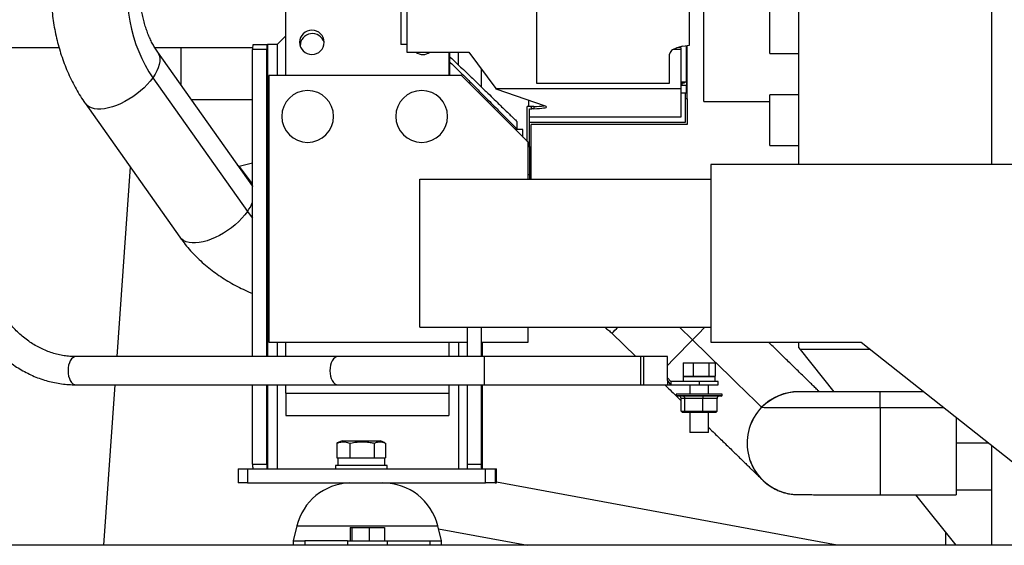
# Paper-space layout 'Sheet2' of a CAD drawing. Units: inches. Extents: x -284 to 586, y 9 to 376.
# Drawn here: x 117 to 143, y 121 to 135 of the extents above; entities that cross this region are included whole.
import ezdxf

# ---------------------------------------------------------------- set-up
doc = ezdxf.new("R2010")
doc.units = ezdxf.units.IN
doc.header["$MEASUREMENT"] = 0

psp = doc.layouts.new('Sheet2')

# ---------------------------------------------------------------- linework, layer by layer
at = {"color": 7, "linetype": 'Continuous', "lineweight": 25, "ltscale": 35}
for p, q in [((142.583, 131.101), (142.583, 174.818)), ((137.454, 131.101), (137.454, 169.459)), ((134.926, 132.778), (134.926, 151.288)), ((126.871, 135.529), (126.871, 134.293)), ((127.03, 135.47), (127.03, 134.084)), ((130.475, 135.474), (130.475, 133.262)), ((136.686, 134.05), (136.686, 135.574)), ((123.817, 133.464), (123.817, 135.255)), ((134.549, 134.274), (134.549, 135.23)), ((123.817, 134.523), (123.581, 134.287)), ((83.155, 134.212), (117.781, 134.212)), ((120.328, 134.212), (122.931, 134.212)), ((122.923, 130.531), (120.406, 134.091)), ((121.022, 134.212), (121.022, 133.219)), ((123.306, 134.162), (122.931, 134.162)), ((122.931, 125.991), (122.931, 134.162)), ((122.933, 134.287), (123.308, 134.287)), ((123.306, 125.991), (123.306, 134.162)), ((123.308, 134.287), (123.327, 134.287)), ((123.581, 134.287), (123.327, 134.287)), ((127.03, 134.289), (126.871, 134.293)), ((127.03, 134.084), (128.683, 134.084)), ((128.148, 134.084), (128.148, 133.464)), ((128.162, 134.084), (128.162, 133.464)), ((128.168, 134.084), (128.168, 133.464)), ((128.683, 134.084), (129.4, 133.121)), ((134.313, 134.159), (134.115, 134.159)), ((134.372, 134.244), (134.215, 134.199)), ((134.313, 134.211), (134.255, 134.211)), ((134.313, 134.211), (134.313, 134.159)), ((134.313, 134.159), (134.313, 133.109)), ((134.372, 134.244), (134.549, 134.274)), ((134.472, 133.29), (134.472, 134.261)), ((134.49, 132.844), (134.49, 134.264)), ((134.018, 133.262), (134.018, 134.033)), ((136.686, 134.05), (137.454, 134.05)), ((129.02, 133.157), (129.02, 133.631)), ((120.277, 133.409), (122.793, 129.849)), ((123.364, 133.464), (123.364, 126.377)), ((128.481, 133.464), (123.364, 133.464)), ((130.254, 131.69), (128.481, 133.464)), ((134.472, 133.29), (134.313, 133.29)), ((134.354, 133.265), (134.413, 133.268)), ((134.413, 133.29), (134.413, 133.268)), ((134.472, 133.283), (134.472, 133.21)), ((134.313, 133.109), (129.405, 133.109)), ((130.721, 132.649), (129.411, 133.107)), ((130.475, 133.262), (134.018, 133.262)), ((134.354, 133.265), (134.313, 133.264)), ((134.313, 133.205), (134.354, 133.207)), ((134.313, 133.109), (134.313, 132.36)), ((134.354, 133.207), (134.354, 133.265)), ((134.354, 133.207), (134.472, 133.21)), ((134.472, 133.005), (134.472, 133.21)), ((121.297, 132.83), (122.931, 132.83)), ((130.274, 132.641), (130.274, 132.805)), ((134.313, 133.004), (134.354, 133.004)), ((134.354, 133.004), (134.472, 133.005)), ((134.431, 133.005), (134.431, 132.844)), ((134.49, 132.844), (134.431, 132.844)), ((134.431, 132.844), (134.431, 132.218)), ((134.49, 132.844), (134.49, 132.165)), ((134.926, 132.778), (136.686, 132.778)), ((137.454, 132.955), (136.686, 132.955)), ((136.686, 131.609), (136.686, 132.955)), ((118.477, 132.727), (120.994, 129.168)), ((130.234, 131.71), (130.234, 132.641)), ((130.327, 132.641), (130.234, 132.641)), ((130.293, 132.582), (130.355, 132.582)), ((130.293, 131.579), (130.293, 132.582)), ((130.327, 132.641), (130.355, 132.582)), ((130.412, 132.641), (130.327, 132.641)), ((130.412, 132.583), (130.355, 132.582)), ((130.412, 132.641), (130.412, 132.583)), ((129.959, 132.243), (129.959, 132.046)), ((134.313, 132.36), (130.293, 132.36)), ((129.959, 132.046), (129.902, 132.042)), ((130.116, 132.027), (129.918, 132.027)), ((130.116, 131.828), (130.116, 132.027)), ((134.431, 132.218), (130.293, 132.218)), ((134.49, 132.165), (130.333, 132.165)), ((130.333, 130.986), (130.333, 132.165)), ((130.254, 130.708), (130.254, 131.69)), ((130.254, 131.579), (130.293, 131.579)), ((130.293, 131.579), (130.293, 130.832)), ((136.686, 131.609), (137.454, 131.609)), ((119.673, 131.036), (119.319, 125.991)), ((122.53, 131.086), (122.577, 131.052)), ((122.577, 131.052), (122.931, 131.146)), ((122.931, 130.585), (122.577, 131.052)), ((130.333, 130.708), (130.333, 130.986)), ((150.864, 131.101), (135.116, 131.101)), ((135.116, 131.101), (135.116, 126.377)), ((127.374, 126.771), (127.374, 130.708)), ((127.374, 130.708), (135.116, 130.708)), ((130.254, 130.832), (130.293, 130.832)), ((130.293, 130.832), (130.293, 130.708)), ((122.931, 130.52), (122.923, 130.531)), ((127.374, 126.771), (135.116, 126.771)), ((128.636, 126.771), (128.636, 125.991)), ((129.011, 126.771), (129.011, 125.991)), ((130.254, 126.377), (130.254, 126.771)), ((132.486, 126.61), (133.121, 125.991)), ((123.364, 126.377), (128.636, 126.377)), ((123.817, 125.991), (123.817, 126.377)), ((128.148, 126.377), (128.148, 125.991)), ((129.026, 126.377), (130.254, 126.377)), ((129.032, 125.991), (129.032, 126.377)), ((135.116, 126.377), (139.112, 126.377)), ((137.454, 126.236), (137.454, 126.377)), ((137.497, 126.182), (137.454, 126.236)), ((139.112, 126.377), (145.725, 121.142)), ((125.195, 125.991), (118.23, 125.991)), ((129.084, 125.991), (125.195, 125.991)), ((133.243, 125.991), (129.084, 125.991)), ((133.961, 125.992), (133.243, 125.992)), ((133.243, 125.992), (133.243, 125.616)), ((133.336, 125.241), (133.336, 125.991)), ((133.961, 125.36), (133.961, 125.992)), ((139.359, 126.182), (137.497, 126.182)), ((138.394, 125.055), (137.497, 126.182)), ((134.38, 125.821), (134.38, 125.471)), ((134.38, 125.821), (134.641, 125.821)), ((134.641, 125.821), (134.641, 125.471)), ((134.641, 125.821), (135.064, 125.821)), ((135.064, 125.821), (135.064, 125.471)), ((135.064, 125.821), (135.227, 125.821)), ((135.227, 125.821), (135.227, 125.471)), ((133.243, 125.616), (133.243, 125.24)), ((134.052, 125.331), (133.961, 125.422)), ((134.38, 125.471), (134.641, 125.471)), ((134.38, 125.461), (134.38, 125.331)), ((134.38, 125.461), (135.228, 125.461)), ((134.466, 125.471), (134.466, 125.461)), ((134.641, 125.471), (135.064, 125.471)), ((135.064, 125.471), (135.227, 125.471)), ((135.141, 125.461), (135.141, 125.471)), ((135.228, 125.331), (135.228, 125.461)), ((118.23, 125.241), (125.195, 125.241)), ((119.266, 125.241), (118.967, 120.972)), ((122.931, 123.132), (122.931, 125.241)), ((123.306, 123.132), (123.306, 125.241)), ((123.817, 125.019), (123.817, 125.241)), ((125.195, 125.241), (129.084, 125.241)), ((128.148, 125.241), (128.148, 125.019)), ((128.636, 125.241), (128.636, 123.132)), ((129.011, 125.241), (129.011, 123.132)), ((129.032, 123.007), (129.032, 125.241)), ((129.084, 125.241), (133.243, 125.241)), ((133.243, 125.24), (133.961, 125.24)), ((134.052, 125.24), (133.961, 125.36)), ((133.961, 125.24), (134.052, 125.24)), ((134.052, 125.331), (134.052, 125.24)), ((134.804, 125.331), (134.052, 125.331)), ((134.052, 125.24), (134.804, 125.24)), ((134.554, 125.24), (134.554, 124.99)), ((134.804, 125.331), (134.804, 125.24)), ((135.314, 125.331), (134.804, 125.331)), ((134.804, 125.24), (135.314, 125.24)), ((135.054, 124.99), (135.054, 125.24)), ((135.314, 125.24), (135.314, 125.331)), ((123.817, 125.019), (128.148, 125.019)), ((123.817, 125.019), (123.817, 124.428)), ((128.148, 125.019), (128.148, 124.428)), ((134.193, 124.99), (134.193, 124.96)), ((134.607, 124.99), (134.193, 124.99)), ((134.613, 124.94), (134.213, 124.94)), ((135.414, 124.99), (134.607, 124.99)), ((135.394, 124.94), (134.613, 124.94)), ((135.414, 124.96), (135.414, 124.99)), ((140.783, 125.055), (139.614, 125.055)), ((134.424, 124.88), (134.326, 124.88)), ((134.326, 124.536), (134.326, 124.88)), ((134.902, 124.88), (134.424, 124.88)), ((134.424, 124.536), (134.424, 124.88)), ((135.282, 124.88), (134.902, 124.88)), ((134.902, 124.536), (134.902, 124.88)), ((135.282, 124.536), (135.282, 124.88)), ((136.466, 124.642), (136.468, 124.642)), ((123.817, 124.428), (128.148, 124.428)), ((134.326, 124.536), (134.424, 124.536)), ((134.326, 124.536), (134.358, 124.506)), ((134.45, 124.506), (134.358, 124.506)), ((134.424, 124.536), (134.902, 124.536)), ((134.424, 124.536), (134.45, 124.506)), ((134.895, 124.506), (134.45, 124.506)), ((134.554, 124.506), (134.554, 123.971)), ((134.895, 124.506), (134.902, 124.536)), ((135.249, 124.506), (134.895, 124.506)), ((134.902, 124.536), (135.282, 124.536)), ((135.054, 123.971), (135.054, 124.506)), ((135.249, 124.506), (135.282, 124.536)), ((135.054, 123.971), (134.554, 123.971)), ((125.18, 123.694), (125.169, 123.69)), ((125.169, 123.69), (125.169, 123.297)), ((125.308, 123.747), (125.18, 123.695)), ((125.308, 123.747), (126.329, 123.747)), ((125.511, 123.69), (125.511, 123.297)), ((126.16, 123.69), (126.16, 123.297)), ((126.457, 123.695), (126.329, 123.747)), ((126.468, 123.69), (126.468, 123.297)), ((142.583, 120.972), (142.583, 123.629)), ((122.931, 123.132), (123.306, 123.132)), ((125.131, 123.097), (125.131, 123.007)), ((126.506, 123.097), (125.131, 123.097)), ((125.169, 123.297), (125.197, 123.297)), ((125.194, 123.297), (125.194, 123.097)), ((125.197, 123.297), (125.484, 123.297)), ((125.484, 123.297), (125.511, 123.297)), ((125.511, 123.297), (125.563, 123.297)), ((125.563, 123.297), (126.108, 123.297)), ((126.108, 123.297), (126.16, 123.297)), ((126.16, 123.297), (126.185, 123.297)), ((126.185, 123.297), (126.443, 123.297)), ((126.443, 123.297), (126.468, 123.297)), ((126.444, 123.097), (126.444, 123.297)), ((126.506, 123.007), (126.506, 123.097)), ((128.636, 123.132), (129.011, 123.132)), ((122.55, 123.007), (122.55, 122.632)), ((122.55, 123.007), (122.796, 123.007)), ((122.796, 123.007), (122.796, 122.632)), ((122.796, 123.007), (129.126, 123.007)), ((129.126, 122.632), (129.126, 123.007)), ((129.126, 123.007), (129.38, 123.007)), ((129.38, 123.007), (129.38, 122.632)), ((129.38, 123.007), (129.419, 123.007)), ((129.419, 122.632), (129.419, 123.007)), ((129.419, 122.632), (129.419, 123.007)), ((122.796, 122.632), (122.55, 122.632)), ((122.796, 122.632), (129.126, 122.632)), ((125.509, 122.632), (125.509, 122.631)), ((126.502, 122.628), (126.502, 122.632)), ((129.38, 122.632), (129.126, 122.632)), ((129.38, 122.632), (129.419, 122.632)), ((138.473, 120.972), (129.419, 122.649)), ((136.898, 122.434), (136.9, 122.433)), ((139.614, 122.318), (141.641, 122.318)), ((141.641, 120.972), (140.57, 122.318)), ((141.641, 122.447), (142.583, 122.447)), ((124.106, 121.487), (124.01, 121.092)), ((127.95, 121.092), (127.853, 121.487)), ((125.521, 121.442), (125.521, 121.092)), ((125.521, 121.442), (125.567, 121.442)), ((125.567, 121.442), (125.567, 121.092)), ((125.567, 121.442), (126.027, 121.442)), ((126.027, 121.442), (126.027, 121.092)), ((126.027, 121.442), (126.439, 121.442)), ((126.439, 121.442), (126.439, 121.092)), ((127.872, 121.41), (130.237, 120.972)), ((141.356, 121.33), (141.356, 120.972)), ((156.514, 120.972), (18.514, 120.972)), ((124.01, 121.092), (124.01, 120.972)), ((124.01, 121.092), (124.319, 121.092)), ((124.319, 121.092), (124.319, 120.972)), ((125.453, 121.092), (124.319, 121.092)), ((125.453, 121.092), (125.453, 120.972)), ((125.453, 121.092), (126.506, 121.092)), ((126.506, 121.092), (126.506, 120.972)), ((126.506, 121.092), (127.64, 121.092)), ((127.64, 121.092), (127.64, 120.972)), ((127.64, 121.092), (127.95, 121.092)), ((127.95, 120.972), (127.95, 121.092))]:
    psp.add_line(p, q, dxfattribs=at)
at = {"color": 8, "linetype": 'Continuous', "lineweight": 25, "ltscale": 35}
for p, q in [((123.327, 134.287), (123.327, 125.991)), ((123.581, 134.287), (123.581, 133.464)), ((128.395, 134.084), (128.395, 133.755)), ((130.293, 130.986), (130.333, 130.986)), ((122.923, 130.531), (122.931, 130.519)), ((134.282, 126.771), (134.626, 126.436)), ((123.581, 126.377), (123.581, 125.991)), ((128.411, 125.991), (128.411, 126.377)), ((129.032, 126.377), (129.032, 125.991)), ((129.084, 125.991), (129.084, 125.241)), ((123.327, 125.241), (123.327, 123.007)), ((123.581, 125.241), (123.581, 123.007)), ((128.411, 123.007), (128.411, 125.241)), ((129.032, 125.241), (129.032, 123.007)), ((134.193, 124.96), (134.607, 124.96)), ((134.607, 124.96), (135.414, 124.96)), ((139.614, 124.641), (141.305, 124.641)), ((142.51, 123.687), (141.642, 123.687)), ((124.106, 121.487), (127.853, 121.487))]:
    psp.add_line(p, q, dxfattribs=at)
at = {"color": 7, "linetype": 'Continuous', "lineweight": 25, "ltscale": 35, "flags": 128}
for points in [[(119.584, 135.775), (119.589, 135.556), (119.604, 135.338), (119.629, 135.122), (119.664, 134.909), (119.709, 134.699), (119.764, 134.494), (119.828, 134.295), (119.901, 134.102), (119.982, 133.916), (120.073, 133.738), (120.171, 133.568), (120.277, 133.409)], [(134.215, 134.199), (134.172, 134.185), (134.133, 134.169), (134.099, 134.15), (134.071, 134.129), (134.048, 134.106), (134.031, 134.082), (134.021, 134.058), (134.018, 134.033)], [(130.412, 132.583), (130.486, 132.585), (130.556, 132.589), (130.617, 132.595), (130.669, 132.603), (130.708, 132.611), (130.733, 132.62), (130.744, 132.63), (130.74, 132.64), (130.721, 132.649)], [(134.626, 126.436), (134.763, 126.302), (134.9, 126.168), (135.035, 126.037), (135.168, 125.907), (135.298, 125.781), (135.424, 125.658), (135.546, 125.539), (135.662, 125.426), (135.773, 125.318), (135.877, 125.216), (135.975, 125.121), (136.064, 125.034), (136.146, 124.954), (136.219, 124.883), (136.284, 124.82), (136.339, 124.766), (136.384, 124.722), (136.42, 124.687), (136.446, 124.662), (136.461, 124.647), (136.466, 124.642)], [(136.468, 124.642), (136.475, 124.642), (136.497, 124.642), (136.534, 124.641), (136.585, 124.641), (136.65, 124.641), (136.729, 124.641), (136.821, 124.641), (136.926, 124.641), (137.044, 124.641), (137.174, 124.641), (137.315, 124.641), (137.467, 124.641), (137.629, 124.641), (137.8, 124.641), (137.98, 124.641), (138.167, 124.641), (138.361, 124.641), (138.561, 124.641), (138.765, 124.641), (138.974, 124.641), (139.186, 124.641), (139.399, 124.641), (139.614, 124.641)], [(141.642, 124.374), (141.642, 124.304), (141.642, 124.177), (141.642, 124.046), (141.642, 123.91), (141.642, 123.773), (141.642, 123.634), (141.642, 123.496), (141.642, 123.36), (141.642, 123.227), (141.642, 123.099), (141.642, 122.977), (141.642, 122.862), (141.642, 122.756), (141.642, 122.659), (141.642, 122.573), (141.642, 122.499), (141.641, 122.436), (141.641, 122.386), (141.641, 122.35), (141.641, 122.327), (141.641, 122.318), (141.641, 122.318)]]:
    psp.add_lwpolyline(points, dxfattribs=at)
at = {"color": 8, "linetype": 'Continuous', "lineweight": 25, "ltscale": 35, "flags": 128}
for points in [[(120.406, 134.09), (120.432, 134.045), (120.454, 133.983), (120.464, 133.914), (120.462, 133.839), (120.447, 133.759), (120.421, 133.675), (120.384, 133.588), (120.336, 133.499), (120.277, 133.409)], [(120.277, 133.409), (120.208, 133.318), (120.13, 133.229), (120.044, 133.142), (119.951, 133.058), (119.853, 132.978), (119.749, 132.903), (119.642, 132.834), (119.532, 132.772), (119.421, 132.717), (119.311, 132.671), (119.202, 132.633), (119.096, 132.604), (118.994, 132.584), (118.897, 132.575), (118.807, 132.575), (118.724, 132.584), (118.649, 132.604), (118.584, 132.633), (118.528, 132.671), (118.484, 132.717), (118.477, 132.727)], [(122.793, 129.849), (122.725, 129.759), (122.647, 129.67), (122.561, 129.583), (122.468, 129.499), (122.369, 129.419), (122.266, 129.344), (122.158, 129.275), (122.049, 129.213), (121.938, 129.158), (121.828, 129.112), (121.719, 129.074), (121.613, 129.045), (121.51, 129.025), (121.414, 129.016), (121.323, 129.016), (121.24, 129.025), (121.166, 129.045), (121.1, 129.074), (121.045, 129.112), (121.001, 129.158), (120.994, 129.168)], [(122.793, 129.849), (122.896, 129.717), (122.931, 129.677)], [(134.952, 126.771), (134.912, 126.729), (134.818, 126.633), (134.722, 126.535), (134.626, 126.436)], [(134.626, 126.436), (134.529, 126.336), (134.434, 126.238), (134.34, 126.142), (134.249, 126.049), (134.162, 125.96), (134.08, 125.876), (134.004, 125.797), (133.961, 125.753)], [(118.23, 125.991), (118.19, 125.984), (118.151, 125.962), (118.115, 125.928), (118.083, 125.881), (118.057, 125.824), (118.038, 125.759), (118.026, 125.689), (118.022, 125.616), (118.026, 125.543), (118.038, 125.472), (118.057, 125.408), (118.083, 125.351), (118.115, 125.304), (118.151, 125.269), (118.19, 125.248), (118.23, 125.241)], [(125.195, 125.991), (125.155, 125.984), (125.115, 125.962), (125.079, 125.928), (125.048, 125.881), (125.022, 125.824), (125.003, 125.759), (124.991, 125.689), (124.987, 125.616), (124.991, 125.543), (125.003, 125.472), (125.022, 125.408), (125.048, 125.351), (125.079, 125.304), (125.115, 125.269), (125.155, 125.248), (125.195, 125.241)], [(139.614, 124.641), (139.614, 124.537), (139.614, 124.424), (139.614, 124.304), (139.614, 124.177), (139.614, 124.046), (139.614, 123.91), (139.614, 123.773), (139.614, 123.634), (139.614, 123.496), (139.614, 123.36), (139.614, 123.227), (139.614, 123.099), (139.614, 122.977), (139.614, 122.862), (139.614, 122.756), (139.614, 122.659), (139.614, 122.573), (139.614, 122.499), (139.614, 122.436), (139.614, 122.386), (139.614, 122.35), (139.614, 122.327), (139.614, 122.318), (139.614, 122.318)]]:
    psp.add_lwpolyline(points, dxfattribs=at)
at = {"color": 7, "linetype": 'Continuous', "lineweight": 25, "ltscale": 1225}
for centre, radius, start, end in [((124.506, 134.349), 0.325, 0, 180), ((124.52, 134.256), 0.325, 16.753, 180.1395), ((124.506, 134.349), 0.325, 180, 0), ((124.948, 134.193), 2.017, 177.3363, 180.8873), ((125.323, 134.193), 2.017, 177.3363, 180.8873), ((127.459, 134.349), 0.325, 234.7959, 305.2041), ((124.394, 132.378), 0.689, 90, 270), ((124.394, 132.378), 0.689, 270, 90), ((127.426, 132.378), 0.689, 90, 270), ((127.426, 132.378), 0.689, 270, 90), ((130.408, 134.328), 1.686, 270.1076, 279.2778), ((134.213, 124.96), 0.02, 180, 270), ((135.394, 124.96), 0.02, 270, 0), ((124.948, 123.101), 2.017, 179.1127, 182.6637), ((125.323, 123.101), 2.017, 179.1127, 182.6637), ((130.653, 123.101), 2.017, 179.1127, 182.6637), ((131.028, 123.101), 2.017, 179.1127, 182.6637), ((125.563, 121.132), 1.5, 92.0893, 166.3145), ((126.396, 121.132), 1.5, 13.6855, 90), ((137.448, 123.687), 1.368, 246.4033, 262.1444)]:
    psp.add_arc(centre, radius, start, end, dxfattribs=at)
at = {"color": 8, "linetype": 'Continuous', "lineweight": 25, "ltscale": 1225}
for centre, radius, start, end in [((121.825, 130.549), 1.195, 324.1417, 337.765), ((79.982, 178.031), 73.491, 315.59673, 315.77224), ((137.446, 123.688), 1.368, 89.6462, 135.7429), ((137.448, 123.687), 1.368, 89.7163, 135.7429), ((-64.022, 124.704), 203.636, 359.9824, 0.09874), ((137.446, 123.688), 1.368, 135.7429, 246.4033), ((137.448, 123.687), 1.368, 135.7429, 246.4033)]:
    psp.add_arc(centre, radius, start, end, dxfattribs=at)
at = {"color": 7, "linetype": 'Continuous', "lineweight": 25, "ltscale": 1225}
for centre, major_axis, ratio, start_param, end_param in [((134.26, 124.88), (0.0656, 0), 0.914806, 0, 1.570796), ((134.372, 124.88), (0, 0.06), 0.86875, 4.712389, 6.283185), ((134.915, 124.88), (0, 0.06), 0.224378, 0, 1.570796), ((135.348, 124.88), (0.0656, 0), 0.914806, 1.570796, 3.141593)]:
    psp.add_ellipse(centre, major_axis=major_axis, ratio=ratio, start_param=start_param, end_param=end_param, dxfattribs=at)
at = {"color": 7, "linetype": 'Continuous', "lineweight": 25, "ltscale": 35}
for points, knots in [([(117.567, 135.775), (117.568, 135.73), (117.568, 135.606), (117.578, 135.401), (117.597, 135.163), (117.627, 134.926), (117.666, 134.691), (117.715, 134.459), (117.774, 134.23), (117.842, 134.005), (117.919, 133.784), (118.006, 133.569), (118.102, 133.36), (118.207, 133.157), (118.32, 132.961), (118.412, 132.819), (118.466, 132.743), (118.477, 132.727)], [0, 0, 0, 0, 0.040315, 0.112369, 0.184462, 0.256601, 0.328799, 0.401065, 0.473405, 0.545823, 0.618315, 0.69087, 0.763472, 0.83608, 0.908655, 0.981142, 1, 1, 1, 1]), ([(120.406, 134.091), (120.395, 134.106), (120.362, 134.154), (120.307, 134.242), (120.245, 134.356), (120.187, 134.478), (120.134, 134.608), (120.086, 134.746), (120.043, 134.889), (120.007, 135.039), (119.977, 135.193), (119.954, 135.35), (119.938, 135.511), (119.931, 135.653), (119.93, 135.741), (119.929, 135.775)], [0, 0, 0, 0, 0.0402031, 0.1220484, 0.2039397, 0.2858699, 0.3679325, 0.4501855, 0.5326557, 0.6153465, 0.6982437, 0.7813201, 0.8645392, 0.9478575, 1, 1, 1, 1]), ([(128.168, 133.968), (128.242, 133.899), (128.418, 133.734), (128.673, 133.492), (128.926, 133.249), (129.14, 133.041), (129.318, 132.868), (129.462, 132.726), (129.58, 132.611), (129.688, 132.505), (129.785, 132.411), (129.865, 132.333), (129.92, 132.28), (129.953, 132.249), (129.957, 132.245), (129.959, 132.243)], [0, 0, 0, 0, 0.069846, 0.167406, 0.258105, 0.342235, 0.418116, 0.487296, 0.550527, 0.60931, 0.688648, 0.766609, 0.845045, 0.923121, 1, 1, 1, 1]), ([(128.168, 133.833), (128.242, 133.761), (128.418, 133.589), (128.673, 133.338), (128.926, 133.085), (129.14, 132.87), (129.318, 132.69), (129.462, 132.544), (129.58, 132.425), (129.688, 132.315), (129.785, 132.219), (129.865, 132.139), (129.92, 132.084), (129.953, 132.052), (129.957, 132.048), (129.959, 132.046)], [0, 0, 0, 0, 0.069548, 0.166921, 0.25763, 0.3419, 0.41798, 0.487374, 0.5508, 0.609747, 0.689242, 0.767259, 0.845624, 0.923484, 1, 1, 1, 1]), ([(129.4, 133.121), (129.401, 133.119), (129.403, 133.115), (129.404, 133.111), (129.405, 133.109)], [0, 0, 0, 0, 0.556792, 1, 1, 1, 1]), ([(129.411, 133.107), (129.41, 133.107), (129.408, 133.108), (129.406, 133.109), (129.405, 133.109)], [0, 0, 0, 0, 0.5599, 1, 1, 1, 1]), ([(114.945, 129.116), (114.946, 129.076), (114.946, 128.963), (114.956, 128.776), (114.978, 128.557), (115.01, 128.34), (115.052, 128.125), (115.105, 127.913), (115.168, 127.705), (115.241, 127.502), (115.324, 127.304), (115.416, 127.111), (115.517, 126.925), (115.627, 126.746), (115.746, 126.575), (115.873, 126.412), (116.007, 126.258), (116.149, 126.113), (116.298, 125.978), (116.452, 125.853), (116.613, 125.739), (116.779, 125.636), (116.949, 125.544), (117.124, 125.464), (117.302, 125.396), (117.483, 125.34), (117.666, 125.296), (117.851, 125.265), (118.039, 125.245), (118.166, 125.242), (118.23, 125.241)], [0, 0, 0, 0, 0.019794, 0.0563, 0.092813, 0.129328, 0.165844, 0.202361, 0.238878, 0.275392, 0.311901, 0.348403, 0.384892, 0.421366, 0.457819, 0.494245, 0.530639, 0.566993, 0.603301, 0.639556, 0.675754, 0.711888, 0.747956, 0.783957, 0.81989, 0.855759, 0.891569, 0.927328, 0.963045, 1, 1, 1, 1]), ([(118.23, 125.991), (118.205, 125.991), (118.126, 125.992), (117.994, 126.003), (117.836, 126.027), (117.679, 126.064), (117.524, 126.113), (117.372, 126.174), (117.224, 126.247), (117.08, 126.33), (116.94, 126.425), (116.806, 126.531), (116.677, 126.646), (116.555, 126.771), (116.438, 126.905), (116.329, 127.048), (116.228, 127.199), (116.134, 127.358), (116.049, 127.523), (115.972, 127.695), (115.904, 127.872), (115.845, 128.055), (115.795, 128.241), (115.755, 128.431), (115.725, 128.624), (115.705, 128.819), (115.696, 128.983), (115.695, 129.082), (115.695, 129.116)], [0, 0, 0, 0, 0.019789, 0.060709, 0.101615, 0.142463, 0.183221, 0.223864, 0.264377, 0.304755, 0.345, 0.385118, 0.425121, 0.465023, 0.504837, 0.544578, 0.584258, 0.62389, 0.663483, 0.703046, 0.742586, 0.782108, 0.821618, 0.861117, 0.900609, 0.940094, 0.979575, 1, 1, 1, 1]), ([(120.994, 129.168), (121.02, 129.131), (121.088, 129.037), (121.208, 128.889), (121.354, 128.726), (121.51, 128.571), (121.676, 128.422), (121.85, 128.281), (122.033, 128.149), (122.224, 128.025), (122.423, 127.909), (122.629, 127.804), (122.798, 127.725), (122.901, 127.684), (122.931, 127.673)], [0, 0, 0, 0, 0.055524, 0.145007, 0.234684, 0.324684, 0.414993, 0.505591, 0.596454, 0.687554, 0.778865, 0.870358, 0.962006, 1, 1, 1, 1]), ([(132.294, 126.771), (132.328, 126.746), (132.395, 126.696), (132.456, 126.639), (132.486, 126.61)], [0, 0, 0, 0, 0.496793, 1, 1, 1, 1]), ([(138.003, 125.055), (137.986, 125.072), (137.941, 125.115), (137.861, 125.193), (137.765, 125.287), (137.661, 125.388), (137.551, 125.495), (137.434, 125.609), (137.312, 125.728), (137.184, 125.853), (137.051, 125.982), (136.913, 126.116), (136.778, 126.248), (136.688, 126.336), (136.646, 126.377)], [0, 0, 0, 0, 0.056073, 0.142981, 0.229896, 0.316814, 0.403736, 0.490659, 0.577584, 0.664511, 0.751438, 0.838366, 0.925295, 1, 1, 1, 1]), ([(133.892, 125.24), (133.899, 125.233), (133.958, 125.175), (134.07, 125.067), (134.208, 124.932), (134.292, 124.85), (134.326, 124.817)], [0, 0, 0, 0, 0.04581, 0.406355, 0.766899, 1, 1, 1, 1]), ([(139.614, 125.055), (139.585, 125.055), (139.502, 125.055), (139.364, 125.055), (139.201, 125.055), (139.041, 125.055), (138.885, 125.055), (138.732, 125.055), (138.585, 125.055), (138.443, 125.055), (138.309, 125.055), (138.181, 125.055), (138.062, 125.055), (137.952, 125.055), (137.851, 125.055), (137.761, 125.055), (137.681, 125.055), (137.612, 125.055), (137.555, 125.055), (137.51, 125.055), (137.477, 125.055), (137.461, 125.055), (137.454, 125.055), (137.454, 125.055), (137.455, 125.055)], [0, 0, 0, 0, 0.026098, 0.075717, 0.125345, 0.174973, 0.224601, 0.274228, 0.323855, 0.373482, 0.423107, 0.472731, 0.522354, 0.571975, 0.621592, 0.671205, 0.72081, 0.770403, 0.819972, 0.869493, 0.918896, 0.967915, 0.991404, 1, 1, 1, 1]), ([(135.054, 124.108), (135.072, 124.09), (135.137, 124.026), (135.244, 123.922), (135.373, 123.796), (135.497, 123.676), (135.615, 123.561), (135.727, 123.452), (135.832, 123.349), (135.931, 123.253), (136.022, 123.164), (136.106, 123.083), (136.182, 123.008), (136.251, 122.942), (136.311, 122.883), (136.363, 122.832), (136.407, 122.79), (136.441, 122.756), (136.468, 122.731), (136.485, 122.714), (136.491, 122.708), (136.496, 122.703), (136.502, 122.698), (136.509, 122.691), (136.521, 122.679), (136.544, 122.659), (136.582, 122.626), (136.637, 122.584), (136.692, 122.545), (136.729, 122.523), (136.742, 122.516)], [0, 0, 0, 0, 0.02, 0.069837, 0.119674, 0.169512, 0.21935, 0.269189, 0.319029, 0.368869, 0.418711, 0.468556, 0.518403, 0.568254, 0.618112, 0.667982, 0.71787, 0.767796, 0.817806, 0.868055, 0.911284, 0.924737, 0.930646, 0.933538, 0.937003, 0.94333, 0.954658, 0.97093, 0.990099, 1, 1, 1, 1]), ([(125.169, 123.69), (125.216, 123.705), (125.287, 123.728), (125.383, 123.725), (125.45, 123.712), (125.493, 123.697), (125.511, 123.69)], [0, 0, 0, 0, 0.411184, 0.622425, 0.835649, 1, 1, 1, 1]), ([(125.511, 123.69), (125.6, 123.705), (125.734, 123.728), (125.916, 123.725), (126.044, 123.712), (126.125, 123.697), (126.16, 123.69)], [0, 0, 0, 0, 0.411185, 0.622425, 0.83565, 1, 1, 1, 1]), ([(126.16, 123.69), (126.202, 123.705), (126.266, 123.728), (126.352, 123.725), (126.409, 123.713), (126.444, 123.699), (126.457, 123.694)], [0, 0, 0, 0, 0.426156, 0.645087, 0.866076, 1, 1, 1, 1]), ([(136.742, 122.516), (136.755, 122.507), (136.805, 122.476), (136.859, 122.452), (136.898, 122.434)], [0, 0, 0, 0, 0.270167, 1, 1, 1, 1]), ([(136.9, 122.433), (136.941, 122.417), (137.006, 122.39), (137.101, 122.363), (137.178, 122.345), (137.232, 122.335), (137.258, 122.332), (137.261, 122.332)], [0, 0, 0, 0, 0.347872, 0.567261, 0.784821, 0.979669, 1, 1, 1, 1]), ([(137.261, 122.332), (137.279, 122.329), (137.315, 122.325), (137.363, 122.321), (137.398, 122.32), (137.419, 122.319), (137.43, 122.319), (137.435, 122.319), (137.439, 122.319), (137.443, 122.319), (137.448, 122.319), (137.455, 122.319), (137.473, 122.319), (137.506, 122.319), (137.552, 122.319), (137.609, 122.319), (137.677, 122.319), (137.757, 122.319), (137.847, 122.319), (137.947, 122.318), (138.057, 122.318), (138.176, 122.318), (138.303, 122.318), (138.438, 122.318), (138.579, 122.318), (138.726, 122.318), (138.878, 122.318), (139.035, 122.318), (139.195, 122.318), (139.357, 122.318), (139.497, 122.318), (139.583, 122.318), (139.614, 122.318)], [0, 0, 0, 0, 0.01583, 0.030443, 0.04029, 0.045415, 0.048705, 0.051081, 0.054237, 0.060166, 0.071497, 0.095691, 0.140626, 0.188612, 0.235184, 0.281493, 0.327719, 0.373911, 0.420085, 0.466249, 0.512408, 0.558564, 0.604716, 0.650867, 0.697017, 0.743166, 0.789315, 0.835463, 0.88161, 0.927758, 0.973905, 1, 1, 1, 1])]:
    psp.add_open_spline(points, degree=3, knots=knots, dxfattribs=at)
psp.add_open_spline([(133.961, 125.36), (133.961, 125.342), (133.961, 125.306), (133.961, 125.269), (133.961, 125.244), (133.961, 125.241), (133.961, 125.24)], degree=3, dxfattribs=at)

doc.saveas('drawing.dxf')
